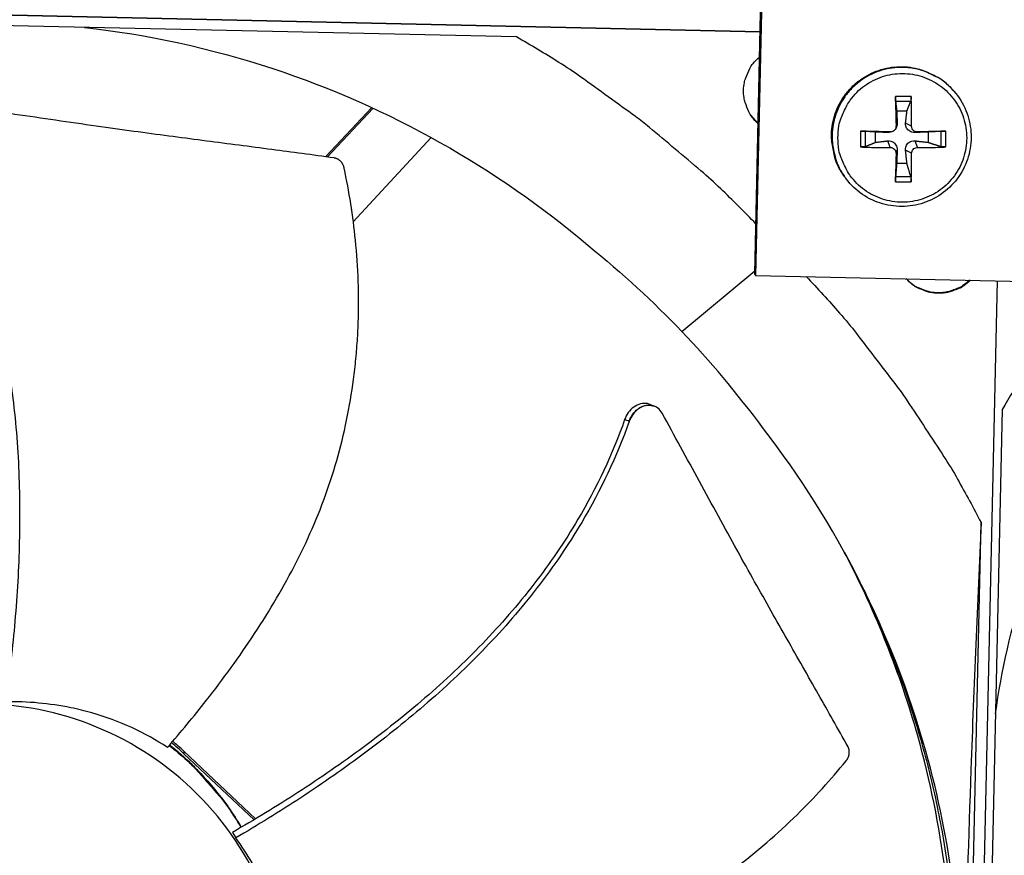
# Model space of a CAD drawing. Units: inches. Extents: x 2 to 86, y 1 to 67.
# Drawn here: x 21.3 to 23.8, y 14.8 to 16.9 of the extents above; entities that cross this region are included whole.
import ezdxf

# ---------------------------------------------------------------- set-up
doc = ezdxf.new("R2010")
doc.units = ezdxf.units.IN
doc.header["$LTSCALE"] = 4
doc.header["$MEASUREMENT"] = 0
doc.layers.add('Visible (ANSI)', color=7, linetype='Continuous')

msp = doc.modelspace()

# ---------------------------------------------------------------- linework, layer by layer
at = {"layer": 'Visible (ANSI)', "color": 84}
for p, q in [((23.16209, 16.27879), (23.18973, 17.5301)), ((23.19196, 17.5278), (23.16429, 16.27505)), ((19.2583, 16.99074), (23.17591, 16.9042)), ((23.1759, 16.90414), (19.2583, 16.99069)), ((22.54679, 16.89066), (19.88575, 16.94944)), ((23.67629, 16.75048), (23.67466, 16.75235)), ((23.56567, 16.73714), (23.52509, 16.73714)), ((22.17333, 16.70838), (22.05359, 16.58132)), ((22.1772, 16.70659), (22.0585, 16.58064)), ((23.5256, 16.72476), (23.56468, 16.72476)), ((23.52827, 16.69982), (23.55491, 16.69982)), ((23.17067, 16.66699), (23.15183, 16.6884)), ((23.52493, 16.65262), (23.52692, 16.65619)), ((23.52676, 16.66013), (23.52981, 16.6683)), ((23.56697, 16.66013), (23.55133, 16.6683)), ((22.12567, 16.41366), (22.32689, 16.63107)), ((23.43528, 16.64733), (23.43528, 16.60675)), ((23.44772, 16.6078), (23.44772, 16.64688)), ((23.47361, 16.61852), (23.47361, 16.64516)), ((23.5119, 16.64526), (23.5054, 16.64389)), ((23.51624, 16.64579), (23.51238, 16.64471)), ((23.58183, 16.64526), (23.57573, 16.64389)), ((23.60957, 16.64516), (23.60957, 16.61852)), ((23.64256, 16.64688), (23.64256, 16.6078)), ((23.65548, 16.60675), (23.65548, 16.64733)), ((23.5119, 16.60506), (23.5054, 16.62237)), ((23.58183, 16.60506), (23.57573, 16.62237)), ((23.52676, 16.59019), (23.52981, 16.59797)), ((23.56697, 16.59019), (23.55133, 16.59797)), ((23.55491, 16.56386), (23.52827, 16.56386)), ((23.39493, 16.52835), (23.39349, 16.53037)), ((23.56468, 16.52992), (23.5256, 16.52992)), ((23.52509, 16.51694), (23.56567, 16.51694)), ((22.9734, 16.13062), (23.16228, 16.28725)), ((23.16429, 16.27505), (23.16209, 16.27879)), ((23.16429, 16.27505), (23.86026, 16.25968)), ((23.78747, 16.26128), (23.71975, 13.19577)), ((22.90313, 15.93728), (22.90383, 15.93698)), ((23.80105, 15.92873), (23.75599, 13.88889)), ((23.69076, 13.12583), (23.74624, 15.63702)), ((21.68781, 15.0473), (21.68848, 15.04034)), ((21.87339, 14.8724), (21.68781, 15.0473)), ((21.86929, 14.86995), (21.68848, 15.04034)), ((21.88147, 14.85847), (21.88146, 14.85847)), ((21.88554, 14.86095), (21.88554, 14.86095)), ((21.81342, 14.83726), (21.82196, 14.82304))]:
    msp.add_line(p, q, dxfattribs=at)
at = {"layer": 'Visible (ANSI)', "color": 84, "flags": 128}
for points in [[(23.16495, 16.40827, 0.0087048), (23.07408, 16.49897, 0.0162651), (23.02308, 16.54504, 0.0011316), (22.88988, 16.65718, 0.0087057), (22.87228, 16.67142, 0.0087434), (22.85416, 16.68506, 0.0011412), (22.71327, 16.7868, 0.0163563), (22.65648, 16.82487, 0.0087427), (22.54679, 16.89066)], [(23.17066, 16.6665, -0.0429983), (23.15466, 16.68362, -0.0645277), (23.14666, 16.69707, -0.0215087), (23.13741, 16.72131, -0.0429983), (23.13437, 16.73394, -0.0429983), (23.13313, 16.7534, -0.0429983), (23.13523, 16.77279, -0.0429983), (23.13882, 16.78528, -0.0215087), (23.14914, 16.80908, -0.0645277), (23.15772, 16.82216, -0.0429983), (23.17446, 16.83856)], [(23.39349, 16.53037, -0.038072), (23.37637, 16.55871, -0.0587357), (23.36899, 16.57892, -0.0174407), (23.36165, 16.61552, -0.038072), (23.36016, 16.63258, -0.038072), (23.36194, 16.65979, -0.038072), (23.36783, 16.68642, -0.038072), (23.37768, 16.71184, -0.038072), (23.39128, 16.73548, -0.038072), (23.4083, 16.75679, -0.038072), (23.42836, 16.77526, -0.038072), (23.45099, 16.79048, -0.038072), (23.47566, 16.8021, -0.038072), (23.50181, 16.80984, -0.038072), (23.52883, 16.81352, -0.038072), (23.55609, 16.81307, -0.038072), (23.58297, 16.80848, -0.038072), (23.59922, 16.80308, -0.0174407), (23.63312, 16.78745, -0.0587357), (23.65106, 16.77558, -0.038072), (23.67466, 16.75235)], [(23.67629, 16.75048, 0.038072), (23.65267, 16.77373, 0.0587357), (23.63472, 16.7856, 0.0174407), (23.6008, 16.80125, 0.038072), (23.58454, 16.80665, 0.038072), (23.55764, 16.81124, 0.038072), (23.53036, 16.81169, 0.038072), (23.50332, 16.80801, 0.038072), (23.47715, 16.80026, 0.038072), (23.45246, 16.78864, 0.038072), (23.42982, 16.77341, 0.038072), (23.40975, 16.75492, 0.038072), (23.39272, 16.7336, 0.038072), (23.37911, 16.70995, 0.038072), (23.36925, 16.6845, 0.038072), (23.36336, 16.65786, 0.038072), (23.36158, 16.63063, 0.038072), (23.36307, 16.61356, 0.0174407), (23.37041, 16.57693, 0.0587357), (23.37779, 16.55671, 0.038072), (23.39493, 16.52835)], [(23.37683, 16.63011, -0.0392901), (23.3793, 16.66158, -0.0601953), (23.38496, 16.68145, -0.0184191), (23.39987, 16.71358, -0.0392901), (23.40856, 16.72776, -0.0392901), (23.42549, 16.74758, -0.0392901), (23.44531, 16.76451, -0.0392901), (23.46754, 16.77813, -0.0392901), (23.49162, 16.78811, -0.0392901), (23.51697, 16.79419, -0.0392901), (23.54296, 16.79624, -0.0392901), (23.56894, 16.79419, -0.0392901), (23.59429, 16.78811, -0.0392901), (23.61838, 16.77813, -0.0392901), (23.6406, 16.76451, -0.0392901), (23.66043, 16.74758, -0.0392901), (23.67736, 16.72776, -0.0392901), (23.69098, 16.70553, -0.0392901), (23.70095, 16.68145, -0.0392901), (23.70704, 16.6561, -0.0392901), (23.70909, 16.63011, -0.0392901), (23.70704, 16.60412, -0.0392901), (23.70095, 16.57877, -0.0392901), (23.69098, 16.55469, -0.0392901), (23.67736, 16.53246, -0.0392901), (23.66043, 16.51264, -0.0392901), (23.6406, 16.49571, -0.0392901), (23.61838, 16.48209, -0.0392901), (23.59429, 16.47211, -0.0392901), (23.56894, 16.46603, -0.0392901), (23.54296, 16.46398, -0.0392901), (23.51697, 16.46603, -0.0392901), (23.49162, 16.47211, -0.0392901), (23.46754, 16.48209, -0.0392901), (23.44531, 16.49571, -0.0392901), (23.42549, 16.51264, -0.0392901), (23.40856, 16.53246, -0.0392901), (23.39987, 16.54664, -0.0184191), (23.38496, 16.57877, -0.0601953), (23.3793, 16.59863, -0.0392901), (23.37683, 16.63011)], [(23.52509, 16.73714, 0.0006853), (23.52542, 16.71831, 0.0006853), (23.5258, 16.69948, 0.0007161), (23.52625, 16.6798, 0.0007161), (23.52676, 16.66013)], [(23.56697, 16.66013, 0.0034399), (23.56703, 16.6798, 0.0034399), (23.56682, 16.69948, 0.003294), (23.56637, 16.71831, 0.003294), (23.56567, 16.73714)], [(23.5119, 16.64526, 0.0003452), (23.4923, 16.64583, 0.0003452), (23.4727, 16.64637, 0.0003295), (23.45399, 16.64686, 0.0003295), (23.43528, 16.64733)], [(23.65548, 16.64733, 0.000263), (23.6377, 16.64686, 0.000263), (23.61992, 16.64637, 0.0002818), (23.60088, 16.64583, 0.0002818), (23.58183, 16.64526)], [(23.43528, 16.60675, 0.0036628), (23.45398, 16.60591, 0.0036628), (23.4727, 16.60535, 0.0038351), (23.4923, 16.60505, 0.0038351), (23.5119, 16.60506)], [(23.58183, 16.60506, 0.0041024), (23.60088, 16.60505, 0.0041024), (23.61992, 16.60535, 0.0038313), (23.63771, 16.60591, 0.0038313), (23.65548, 16.60675)], [(23.52676, 16.59019, 0.0006798), (23.52625, 16.57122, 0.0006798), (23.5258, 16.55225, 0.0006324), (23.52542, 16.5346, 0.0006324), (23.52509, 16.51694)], [(23.56567, 16.51694, 0.0034763), (23.56637, 16.53459, 0.0034763), (23.56682, 16.55225, 0.0037347), (23.56704, 16.57122, 0.0037347), (23.56697, 16.59019)], [(24.22208, 16.4506, 0.0097053), (24.14232, 16.37539, 0.0179982), (24.10161, 16.3325, 0.0013957), (24.00447, 16.22187, 0.0097064), (23.99086, 16.20565, 0.0097546), (23.97786, 16.18888, 0.0014092), (23.89048, 16.0708, 0.0181136), (23.85738, 16.02222, 0.0097537), (23.80105, 15.92873)], [(23.29513, 16.27216, -0.0086489), (23.38102, 16.17783, -0.0161674), (23.42442, 16.12515, -0.0011176), (23.5298, 15.98781, -0.0086498), (23.54306, 15.9698, -0.0086869), (23.55572, 15.9513, -0.001127), (23.6505, 15.80684, -0.0162575), (23.68576, 15.74879, -0.0086863), (23.74624, 15.63702)], [(23.71856, 16.26281, -0.0408399), (23.70164, 16.24819, -0.0620258), (23.68874, 16.24102, -0.0196905), (23.66525, 16.23261, -0.0408399), (23.65351, 16.22995, -0.0408399), (23.63501, 16.22885, -0.0408399), (23.61658, 16.23076, -0.0408399), (23.60497, 16.23394, -0.0196905), (23.58187, 16.24338, -0.0620258), (23.5693, 16.25111, -0.0408399), (23.55305, 16.26646)], [(23.71615, 16.26286, -0.0399988), (23.69934, 16.24877, -0.061036), (23.68667, 16.24192, -0.0189969), (23.66349, 16.23383, -0.0399988), (23.6521, 16.23131, -0.0399988), (23.63399, 16.23026, -0.0399988), (23.61594, 16.23211, -0.0399988), (23.60467, 16.23513, -0.0189969), (23.58188, 16.24423, -0.061036), (23.56952, 16.25164, -0.0399988), (23.55335, 16.26646)], [(23.39343, 15.56043, -0.0091866), (23.44661, 15.45731, -0.0171069), (23.47222, 15.4005, -0.0012556), (23.53131, 15.25542, -0.0091875), (23.53897, 15.23542, -0.0092185), (23.56769, 15.15129, -0.0092092), (23.59333, 15.06608, -0.0092348), (23.61576, 14.98013, -0.0092274), (23.63503, 14.89335, -0.0092472), (23.65105, 14.80603, -0.0092418), (23.66384, 14.71814, -0.0092552), (23.66614, 14.69679, -0.0012734), (23.67961, 14.54136, -0.0172384), (23.68267, 14.47943, -0.0092542), (23.68226, 14.36395)], [(21.65049, 15.06208, -0.0150179), (21.69665, 15.023, -0.0268312), (21.72057, 14.99903, -0.0032088), (21.75181, 14.96373, -0.0032088), (21.78259, 14.92804, -0.0268312), (21.80313, 14.90111, -0.0150179), (21.83565, 14.85012)], [(21.65136, 15.06308, -0.0150419), (21.6975, 15.02388, -0.0268696), (21.72141, 14.99983, -0.0032184), (21.75262, 14.96443, -0.0032184), (21.78336, 14.92863, -0.0268696), (21.80387, 14.90163, -0.0150419), (21.83632, 14.85051)]]:
    msp.add_lwpolyline(points, format="xyb", dxfattribs=at)
at = {"layer": 'Visible (ANSI)'}
for radius, start, end in [(11.5, 180.118962, 180.018962), (11.48, 13.660321, 13.560321), (11.475, 180.118962, 180.018962), (11.455, 13.660321, 13.560321)]:
    msp.add_arc((21.25468, 19.52861), radius, start, end, dxfattribs=at)
at = {"layer": 'Visible (ANSI)', "color": 84}
for points, knots in [([(21.43131, 16.91526), (21.59431, 16.89689), (21.75757, 16.86165), (21.91768, 16.8089), (22.21911, 16.7096), (22.49572, 16.55238), (22.73087, 16.35346)], [-2.5705169, -2.5705169, -2.5705169, -2.5705169, -2.0638841, -2.0638841, -2.0638841, -1.1100546, -1.1100546, -1.1100546, -1.1100546]), ([(23.67629, 16.75048), (23.68904, 16.73585), (23.69952, 16.71892), (23.71421, 16.68338), (23.7187, 16.66437), (23.72147, 16.62636), (23.71976, 16.60689), (23.71044, 16.56993), (23.7027, 16.55199), (23.68221, 16.51983), (23.66921, 16.50523), (23.63962, 16.48115), (23.62267, 16.47138), (23.58699, 16.45786), (23.56781, 16.45393), (23.52968, 16.45233), (23.51024, 16.45464), (23.47354, 16.46513), (23.45582, 16.47344), (23.42428, 16.49493), (23.41008, 16.50838), (23.39728, 16.52512), (23.39609, 16.52673), (23.39493, 16.52835)], [0, 0, 0, 0, 0.1323846, 0.1323846, 0.2623834, 0.2623834, 0.392525, 0.392525, 0.5227631, 0.5227631, 0.6531029, 0.6531029, 0.7835071, 0.7835071, 0.9139139, 0.9139139, 1.0442603, 1.0442603, 1.1745066, 1.1745066, 1.3046515, 1.3046515, 1.3182674, 1.3182674, 1.3182674, 1.3182674]), ([(23.5256, 16.72476), (23.52557, 16.72513), (23.52552, 16.72568), (23.52543, 16.72701), (23.52538, 16.72809), (23.52528, 16.73013), (23.52523, 16.73146), (23.52516, 16.73375), (23.52513, 16.73512), (23.5251, 16.73652), (23.52509, 16.73683), (23.52509, 16.73714)], [0.071286723, 0.071286723, 0.071286723, 0.071286723, 0.077552899, 0.077552899, 0.085291702, 0.085291702, 0.093119315, 0.093119315, 0.100952605, 0.100952605, 0.10310944, 0.10310944, 0.10310944, 0.10310944]), ([(23.56567, 16.73714), (23.56568, 16.73683), (23.56569, 16.73652), (23.56573, 16.73512), (23.56573, 16.73375), (23.56566, 16.73146), (23.56557, 16.73013), (23.56538, 16.72809), (23.56523, 16.72701), (23.56497, 16.72568), (23.56482, 16.72513), (23.56468, 16.72476)], [0.021217555, 0.021217555, 0.021217555, 0.021217555, 0.02337439, 0.02337439, 0.03120768, 0.03120768, 0.039035293, 0.039035293, 0.046774096, 0.046774096, 0.053040273, 0.053040273, 0.053040273, 0.053040273]), ([(22.07603, 16.57821), (22.01949, 16.58608), (21.96674, 16.59315), (21.91561, 16.59988), (21.88689, 16.60367), (21.85867, 16.60734), (21.83058, 16.61098), (21.80248, 16.61463), (21.7745, 16.61825), (21.74626, 16.62193), (21.718, 16.6256), (21.68949, 16.62933), (21.66031, 16.6332), (21.63111, 16.63706), (21.60124, 16.64107), (21.57037, 16.64528), (21.53949, 16.6495), (21.5076, 16.65392), (21.47409, 16.65868), (21.44055, 16.66344), (21.40539, 16.66854), (21.37032, 16.67362), (21.33522, 16.6787), (21.30021, 16.68377), (21.26514, 16.68884), (21.23004, 16.69392), (21.19488, 16.699), (21.1597, 16.70409), (21.12571, 16.70901), (21.09169, 16.71394), (21.05764, 16.71886)], [-0.92018523, -0.92018523, -0.92018523, -0.92018523, -0.78104286, -0.78104286, -0.78104286, -0.70293858, -0.70293858, -0.70293858, -0.62483429, -0.62483429, -0.62483429, -0.54673001, -0.54673001, -0.54673001, -0.46862572, -0.46862572, -0.46862572, -0.39052143, -0.39052143, -0.39052143, -0.31241715, -0.31241715, -0.31241715, -0.23431286, -0.23431286, -0.23431286, -0.15620857, -0.15620857, -0.15620857, -0.08078383, -0.08078383, -0.08078383, -0.08078383]), ([(23.52676, 16.66013), (23.52681, 16.65832), (23.52651, 16.65637), (23.52515, 16.65277), (23.5241, 16.65111), (23.52162, 16.64847), (23.52004, 16.64732), (23.51654, 16.64574), (23.51462, 16.64533), (23.51252, 16.64525), (23.51221, 16.64525), (23.5119, 16.64526)], [0, 0, 0, 0, 0.012351042, 0.012351042, 0.024702084, 0.024702084, 0.037028418, 0.037028418, 0.049354751, 0.049354751, 0.05144155, 0.05144155, 0.05144155, 0.05144155]), ([(23.52981, 16.6683), (23.52993, 16.66572), (23.52957, 16.66303), (23.52838, 16.65919), (23.52774, 16.65767), (23.52692, 16.65619)], [0.234363821, 0.234363821, 0.234363821, 0.234363821, 0.253530826, 0.253530826, 0.264837152, 0.264837152, 0.264837152, 0.264837152]), ([(23.57573, 16.64389), (23.57297, 16.64379), (23.57009, 16.64417), (23.5658, 16.64546), (23.56393, 16.64624), (23.56043, 16.64828), (23.5588, 16.64955), (23.55611, 16.65224), (23.55487, 16.65384), (23.55297, 16.65721), (23.55228, 16.65898), (23.55124, 16.66303), (23.55104, 16.66572), (23.55133, 16.6683)], [0.234363821, 0.234363821, 0.234363821, 0.234363821, 0.253530826, 0.253530826, 0.266545561, 0.266545561, 0.279560296, 0.279560296, 0.29257503, 0.29257503, 0.305589765, 0.305589765, 0.32475677, 0.32475677, 0.32475677, 0.32475677]), ([(23.58183, 16.64526), (23.58006, 16.64521), (23.57814, 16.64551), (23.57459, 16.64686), (23.57294, 16.64791), (23.5703, 16.65039), (23.56914, 16.65197), (23.56753, 16.65547), (23.56708, 16.65739), (23.56697, 16.6595), (23.56696, 16.65981), (23.56697, 16.66013)], [0, 0, 0, 0, 0.012351042, 0.012351042, 0.024702084, 0.024702084, 0.037028418, 0.037028418, 0.049354751, 0.049354751, 0.05144155, 0.05144155, 0.05144155, 0.05144155]), ([(21.01608, 16.637), (21.06727, 16.55578), (21.13996, 16.4073), (21.20876, 16.18551), (21.24666, 15.98437), (21.26426, 15.7802), (21.26542, 15.57473), (21.253, 15.37244), (21.23718, 15.23937), (21.22795, 15.17444)], [0.1106744, 0.1106744, 0.1106744, 0.1106744, 0.3780333, 0.5670499, 0.7560665, 0.9450832, 1.1340998, 1.3231165, 1.5050668, 1.5050668, 1.5050668, 1.5050668]), ([(23.43528, 16.64733), (23.43559, 16.64732), (23.4359, 16.64732), (23.43729, 16.64728), (23.43865, 16.64724), (23.44095, 16.64717), (23.44228, 16.64712), (23.44433, 16.64704), (23.44542, 16.647), (23.44678, 16.64693), (23.44734, 16.6469), (23.44772, 16.64688)], [0.021217555, 0.021217555, 0.021217555, 0.021217555, 0.02337439, 0.02337439, 0.03120768, 0.03120768, 0.039035293, 0.039035293, 0.046774096, 0.046774096, 0.053040273, 0.053040273, 0.053040273, 0.053040273]), ([(23.64256, 16.64688), (23.64305, 16.6469), (23.64372, 16.64693), (23.64525, 16.647), (23.64642, 16.64704), (23.64858, 16.64712), (23.64994, 16.64717), (23.65224, 16.64724), (23.65357, 16.64728), (23.65489, 16.64732), (23.65518, 16.64732), (23.65548, 16.64733)], [0.071286723, 0.071286723, 0.071286723, 0.071286723, 0.077552899, 0.077552899, 0.085291702, 0.085291702, 0.093119315, 0.093119315, 0.100952605, 0.100952605, 0.10310944, 0.10310944, 0.10310944, 0.10310944]), ([(23.44772, 16.6078), (23.44734, 16.60764), (23.44678, 16.60748), (23.44542, 16.6072), (23.44433, 16.60704), (23.44228, 16.60683), (23.44095, 16.60675), (23.43865, 16.60667), (23.43729, 16.60667), (23.4359, 16.60672), (23.43559, 16.60673), (23.43528, 16.60675)], [0.071286723, 0.071286723, 0.071286723, 0.071286723, 0.077552899, 0.077552899, 0.085291702, 0.085291702, 0.093119315, 0.093119315, 0.100952605, 0.100952605, 0.10310944, 0.10310944, 0.10310944, 0.10310944]), ([(23.5054, 16.62237), (23.508, 16.62269), (23.51072, 16.62251), (23.5148, 16.62149), (23.51658, 16.62082), (23.51996, 16.61893), (23.52156, 16.6177), (23.52426, 16.61501), (23.52552, 16.61337), (23.52755, 16.60985), (23.52831, 16.60798), (23.52957, 16.60365), (23.52993, 16.60075), (23.52981, 16.59797)], [0.234363821, 0.234363821, 0.234363821, 0.234363821, 0.253530826, 0.253530826, 0.266545561, 0.266545561, 0.279560296, 0.279560296, 0.29257503, 0.29257503, 0.305589765, 0.305589765, 0.32475677, 0.32475677, 0.32475677, 0.32475677]), ([(23.5119, 16.60506), (23.5137, 16.60507), (23.51564, 16.60474), (23.51924, 16.60334), (23.5209, 16.60227), (23.52354, 16.59979), (23.52469, 16.59821), (23.52627, 16.59475), (23.52669, 16.59287), (23.52677, 16.5908), (23.52677, 16.5905), (23.52676, 16.59019)], [0, 0, 0, 0, 0.012351042, 0.012351042, 0.024702084, 0.024702084, 0.037028418, 0.037028418, 0.049354751, 0.049354751, 0.05144155, 0.05144155, 0.05144155, 0.05144155]), ([(23.55133, 16.59797), (23.55104, 16.60075), (23.55124, 16.60365), (23.55228, 16.60798), (23.55297, 16.60985), (23.55487, 16.61337), (23.55611, 16.61501), (23.5588, 16.6177), (23.56043, 16.61893), (23.56393, 16.62082), (23.5658, 16.62149), (23.57009, 16.62251), (23.57297, 16.62269), (23.57573, 16.62237)], [0.234363821, 0.234363821, 0.234363821, 0.234363821, 0.253530826, 0.253530826, 0.266545561, 0.266545561, 0.279560296, 0.279560296, 0.29257503, 0.29257503, 0.305589765, 0.305589765, 0.32475677, 0.32475677, 0.32475677, 0.32475677]), ([(23.56697, 16.59019), (23.56695, 16.59196), (23.56728, 16.59387), (23.56867, 16.59742), (23.56974, 16.59907), (23.57222, 16.6017), (23.5738, 16.60287), (23.57726, 16.60448), (23.57915, 16.60494), (23.58122, 16.60505), (23.58152, 16.60506), (23.58183, 16.60506)], [0, 0, 0, 0, 0.012351042, 0.012351042, 0.024702084, 0.024702084, 0.037028418, 0.037028418, 0.049354751, 0.049354751, 0.05144155, 0.05144155, 0.05144155, 0.05144155]), ([(23.65548, 16.60675), (23.65518, 16.60673), (23.65489, 16.60672), (23.65357, 16.60667), (23.65224, 16.60667), (23.64994, 16.60675), (23.64858, 16.60683), (23.64642, 16.60704), (23.64525, 16.6072), (23.64372, 16.60748), (23.64305, 16.60764), (23.64256, 16.6078)], [0.021217555, 0.021217555, 0.021217555, 0.021217555, 0.02337439, 0.02337439, 0.03120768, 0.03120768, 0.039035293, 0.039035293, 0.046774096, 0.046774096, 0.053040273, 0.053040273, 0.053040273, 0.053040273]), ([(22.10204, 16.55223), (22.10188, 16.55297), (22.1017, 16.55371), (22.1015, 16.55444), (22.10129, 16.55519), (22.10106, 16.55592), (22.10081, 16.55665), (22.10055, 16.55739), (22.10027, 16.55813), (22.09996, 16.55885), (22.09965, 16.55958), (22.09932, 16.5603), (22.09896, 16.561), (22.0986, 16.56172), (22.09822, 16.56242), (22.09781, 16.5631), (22.0974, 16.56379), (22.09697, 16.56447), (22.09651, 16.56513), (22.09606, 16.56579), (22.09558, 16.56643), (22.09508, 16.56705), (22.09457, 16.56768), (22.09405, 16.56829), (22.09351, 16.56887), (22.09296, 16.56945), (22.0924, 16.57002), (22.09182, 16.57055), (22.09124, 16.57109), (22.09064, 16.57161), (22.09003, 16.57209), (22.08942, 16.57258), (22.08879, 16.57304), (22.08815, 16.57348), (22.08751, 16.57391), (22.08686, 16.57432), (22.0862, 16.5747), (22.08555, 16.57507), (22.08488, 16.57542), (22.0842, 16.57574), (22.08353, 16.57606), (22.08285, 16.57635), (22.08217, 16.57662), (22.08149, 16.57688), (22.08081, 16.57711), (22.08012, 16.57732), (22.07944, 16.57752), (22.07876, 16.5777), (22.07807, 16.57785), (22.07739, 16.57799), (22.07671, 16.57811), (22.07603, 16.57821)], [-0.037237658, -0.037237658, -0.037237658, -0.037237658, -0.035163436, -0.035163436, -0.035163436, -0.033047847, -0.033047847, -0.033047847, -0.030895052, -0.030895052, -0.030895052, -0.028709728, -0.028709728, -0.028709728, -0.026497035, -0.026497035, -0.026497035, -0.024262561, -0.024262561, -0.024262561, -0.022012245, -0.022012245, -0.022012245, -0.019752285, -0.019752285, -0.019752285, -0.017489049, -0.017489049, -0.017489049, -0.015228956, -0.015228956, -0.015228956, -0.012978379, -0.012978379, -0.012978379, -0.01074353, -0.01074353, -0.01074353, -0.008530366, -0.008530366, -0.008530366, -0.006344494, -0.006344494, -0.006344494, -0.004191097, -0.004191097, -0.004191097, -0.002074876, -0.002074876, -0.002074876, 0, 0, 0, 0]), ([(21.64606, 15.05697), (21.68015, 15.09614), (21.75842, 15.19039), (21.87331, 15.34842), (21.98339, 15.53392), (22.05388, 15.6986), (22.09454, 15.83566), (22.11723, 15.94043), (22.12974, 16.02883), (22.13594, 16.09983), (22.14158, 16.2065), (22.13586, 16.35903), (22.11496, 16.49122), (22.10204, 16.55223)], [-1.4641135, -1.4641135, -1.4641135, -1.4641135, -1.3231165, -1.1340998, -0.9450832, -0.7560665, -0.6615582, -0.5670499, -0.4725416, -0.4252874, -0.3780333, -0.1890166, -0.0211877, -0.0211877, -0.0211877, -0.0211877]), ([(23.52509, 16.51694), (23.52509, 16.51723), (23.5251, 16.51752), (23.52513, 16.51883), (23.52516, 16.52016), (23.52523, 16.52246), (23.52528, 16.52383), (23.52538, 16.526), (23.52543, 16.52718), (23.52552, 16.52874), (23.52557, 16.52942), (23.5256, 16.52992)], [0.021217555, 0.021217555, 0.021217555, 0.021217555, 0.02337439, 0.02337439, 0.03120768, 0.03120768, 0.039035293, 0.039035293, 0.046774096, 0.046774096, 0.053040273, 0.053040273, 0.053040273, 0.053040273]), ([(23.56468, 16.52992), (23.56482, 16.52942), (23.56497, 16.52874), (23.56523, 16.52718), (23.56538, 16.526), (23.56557, 16.52383), (23.56566, 16.52246), (23.56573, 16.52016), (23.56573, 16.51883), (23.56569, 16.51752), (23.56568, 16.51723), (23.56567, 16.51694)], [0.071286723, 0.071286723, 0.071286723, 0.071286723, 0.077552899, 0.077552899, 0.085291702, 0.085291702, 0.093119315, 0.093119315, 0.100952605, 0.100952605, 0.10310944, 0.10310944, 0.10310944, 0.10310944]), ([(23.78374, 15.14369), (23.79879, 15.2553), (23.8242, 15.36685), (23.86032, 15.47648), (23.93644, 15.70754), (24.05696, 15.91958), (24.2094, 16.09989)], [-2.5164022, -2.5164022, -2.5164022, -2.5164022, -2.0638845, -2.0638845, -2.0638845, -1.1100546, -1.1100546, -1.1100546, -1.1100546]), ([(22.89214, 15.94187), (22.88983, 15.94284), (22.88743, 15.94356), (22.87921, 15.94517), (22.87316, 15.94495), (22.86109, 15.9419), (22.85517, 15.93909), (22.84441, 15.93136), (22.83963, 15.92658), (22.83158, 15.91559), (22.82837, 15.90949), (22.82612, 15.90305)], [0.07293673, 0.07293673, 0.07293673, 0.07293673, 0.09411872, 0.09411872, 0.14306792, 0.14306792, 0.19202167, 0.19202167, 0.23922364, 0.23922364, 0.28612437, 0.28612437, 0.28612437, 0.28612437]), ([(22.92302, 15.91927), (22.92016, 15.92449), (22.91641, 15.9289), (22.90745, 15.93572), (22.9023, 15.93803), (22.89104, 15.94027), (22.885, 15.94008), (22.87292, 15.93707), (22.867, 15.93428), (22.85622, 15.92658), (22.85143, 15.92181), (22.84335, 15.91085), (22.84012, 15.90475), (22.83786, 15.89832)], [-0.28606759, -0.28606759, -0.28606759, -0.28606759, -0.2392267, -0.2392267, -0.19198712, -0.19198712, -0.14303533, -0.14303533, -0.09407908, -0.09407908, -0.04687533, -0.04687533, -0.00001269, -0.00001269, -0.00001269, -0.00001269]), ([(23.40274, 15.05819), (23.37617, 15.10603), (23.3511, 15.15053), (23.32667, 15.19359), (23.31295, 15.21779), (23.29942, 15.24154), (23.28595, 15.26517), (23.27247, 15.28882), (23.25903, 15.31236), (23.2455, 15.33612), (23.23195, 15.3599), (23.2183, 15.38391), (23.20438, 15.4085), (23.19046, 15.43311), (23.17626, 15.4583), (23.16167, 15.48437), (23.14707, 15.51046), (23.13207, 15.53744), (23.11642, 15.56584), (23.10076, 15.59426), (23.08444, 15.62411), (23.06817, 15.65388), (23.05188, 15.68367), (23.03562, 15.71338), (23.01934, 15.74315), (23.00305, 15.77294), (22.98673, 15.80278), (22.9704, 15.83264), (22.95461, 15.8615), (22.93882, 15.89037), (22.92302, 15.91927)], [-0.92018523, -0.92018523, -0.92018523, -0.92018523, -0.78104286, -0.78104286, -0.78104286, -0.70293858, -0.70293858, -0.70293858, -0.62483429, -0.62483429, -0.62483429, -0.54673001, -0.54673001, -0.54673001, -0.46862572, -0.46862572, -0.46862572, -0.39052143, -0.39052143, -0.39052143, -0.31241715, -0.31241715, -0.31241715, -0.23431286, -0.23431286, -0.23431286, -0.15620857, -0.15620857, -0.15620857, -0.08078383, -0.08078383, -0.08078383, -0.08078383]), ([(22.82612, 15.90305), (22.79497, 15.81369), (22.72479, 15.66596), (22.5949, 15.47582), (22.46138, 15.32211), (22.31261, 15.18242), (22.15231, 15.0549), (21.98546, 14.93977), (21.87064, 14.87013), (21.81342, 14.83726)], [0.1119019, 0.1119019, 0.1119019, 0.1119019, 0.3780333, 0.5670499, 0.7560665, 0.9450832, 1.1340998, 1.3231165, 1.5064532, 1.5064532, 1.5064532, 1.5064532]), ([(22.83786, 15.89832), (22.80603, 15.80778), (22.73482, 15.6586), (22.60366, 15.46686), (22.46944, 15.31212), (22.32017, 15.17137), (22.15959, 15.04268), (21.99305, 14.92658), (21.87871, 14.8562), (21.82196, 14.82304)], [0.1106744, 0.1106744, 0.1106744, 0.1106744, 0.3780333, 0.5670499, 0.7560665, 0.9450832, 1.1340998, 1.3231165, 1.5050971, 1.5050971, 1.5050971, 1.5050971]), ([(23.69337, 14.34085), (23.69846, 14.57434), (23.66932, 14.81305), (23.60359, 15.04681), (23.5177, 15.35234), (23.37285, 15.63562), (23.1845, 15.87933)], [-2.7936965, -2.7936965, -2.7936965, -2.7936965, -2.0638841, -2.0638841, -2.0638841, -1.1100546, -1.1100546, -1.1100546, -1.1100546]), ([(23.74624, 15.63702), (23.73662, 15.4299), (23.72774, 15.21752), (23.71391, 14.82607), (23.70859, 14.65104), (23.70351, 14.4459), (23.7029, 14.42035), (23.70206, 14.38432), (23.70183, 14.37389), (23.7015, 14.35939), (23.70141, 14.35533), (23.70123, 14.3475), (23.70115, 14.34373), (23.70107, 14.33996)], [0, 0, 0, 0, 1.5628305, 1.5628305, 2.8071155, 2.8071155, 2.9838592, 2.9838592, 3.0558208, 3.0558208, 3.0838204, 3.0838204, 3.1097736, 3.1097736, 3.1097736, 3.1097736]), ([(23.67175, 14.38683), (23.6768, 14.61826), (23.64791, 14.85484), (23.58277, 15.08654), (23.53728, 15.24835), (23.47511, 15.40387), (23.39858, 15.55047)], [-2.7936965, -2.7936965, -2.7936965, -2.7936965, -2.0638841, -2.0638841, -2.0638841, -1.5541963, -1.5541963, -1.5541963, -1.5541963]), ([(21.64606, 15.05697), (21.58817, 15.09456), (21.52237, 15.12527), (21.43275, 15.15087), (21.41457, 15.15533), (21.34128, 15.17036), (21.28472, 15.17551), (21.22795, 15.17444)], [-1.4350284, -1.4350284, -1.4350284, -1.4350284, -0.7147273, -0.7147273, -0.5350447, -0.5350447, -0.0000014, -0.0000014, -0.0000014, -0.0000014]), ([(21.14236, 13.57574), (21.1945, 13.57459), (21.24675, 13.57857), (21.29811, 13.58761), (21.34947, 13.59665), (21.39994, 13.61076), (21.44856, 13.62963), (21.54581, 13.66738), (21.63545, 13.72447), (21.71082, 13.79658), (21.7862, 13.86869), (21.8472, 13.95576), (21.88924, 14.05123), (21.93128, 14.1467), (21.95432, 14.25048), (21.95662, 14.35477), (21.95667, 14.35674), (21.9567, 14.35872), (21.95673, 14.36069), (21.95822, 14.46301), (21.93978, 14.56559), (21.90271, 14.66098), (21.86493, 14.75822), (21.80785, 14.84787), (21.73574, 14.92324), (21.66362, 14.99862), (21.57656, 15.05962), (21.48109, 15.10165), (21.38562, 15.14369), (21.28184, 15.16673), (21.17756, 15.16903)], [-4.5082984, -4.5082984, -4.5082984, -4.5082984, -4.3674141, -4.3674141, -4.3674141, -4.2265226, -4.2265226, -4.2265226, -3.9447611, -3.9447611, -3.9447611, -3.6629924, -3.6629924, -3.6629924, -3.3812237, -3.3812237, -3.3812237, -3.3758863, -3.3758863, -3.3758863, -3.0994579, -3.0994579, -3.0994579, -2.8176865, -2.8176865, -2.8176865, -2.5359177, -2.5359177, -2.5359177, -2.2541491, -2.2541491, -2.2541491, -2.2541491]), ([(21.65144, 15.06317), (21.70822, 15.01801), (21.75892, 14.96428), (21.80315, 14.90181), (21.80558, 14.89833), (21.80797, 14.89483)], [1.19773382, 1.19773382, 1.19773382, 1.19773382, 1.70134177, 1.70134177, 1.7308815, 1.7308815, 1.7308815, 1.7308815]), ([(23.3978, 15.02209), (23.39828, 15.02268), (23.39874, 15.02328), (23.39918, 15.02389), (23.39964, 15.02452), (23.40007, 15.02516), (23.40048, 15.02581), (23.4009, 15.02648), (23.4013, 15.02715), (23.40168, 15.02784), (23.40206, 15.02853), (23.40242, 15.02924), (23.40276, 15.02995), (23.4031, 15.03068), (23.40342, 15.03141), (23.40371, 15.03215), (23.404, 15.0329), (23.40427, 15.03365), (23.40451, 15.03441), (23.40475, 15.03518), (23.40497, 15.03595), (23.40516, 15.03672), (23.40535, 15.03749), (23.40551, 15.03827), (23.40565, 15.03905), (23.40578, 15.03983), (23.40589, 15.04061), (23.40597, 15.04139), (23.40605, 15.04217), (23.4061, 15.04295), (23.40612, 15.04372), (23.40614, 15.04449), (23.40613, 15.04526), (23.4061, 15.04602), (23.40606, 15.04678), (23.406, 15.04752), (23.40591, 15.04827), (23.40582, 15.049), (23.4057, 15.04973), (23.40556, 15.05044), (23.40542, 15.05115), (23.40525, 15.05185), (23.40506, 15.05254), (23.40486, 15.05322), (23.40465, 15.05388), (23.40441, 15.05453), (23.40417, 15.05518), (23.40391, 15.05581), (23.40363, 15.05642), (23.40336, 15.05703), (23.40306, 15.05762), (23.40274, 15.05819)], [-0.037237658, -0.037237658, -0.037237658, -0.037237658, -0.035163436, -0.035163436, -0.035163436, -0.033047847, -0.033047847, -0.033047847, -0.030895052, -0.030895052, -0.030895052, -0.028709728, -0.028709728, -0.028709728, -0.026497035, -0.026497035, -0.026497035, -0.024262561, -0.024262561, -0.024262561, -0.022012245, -0.022012245, -0.022012245, -0.019752285, -0.019752285, -0.019752285, -0.017489049, -0.017489049, -0.017489049, -0.015228956, -0.015228956, -0.015228956, -0.012978379, -0.012978379, -0.012978379, -0.01074353, -0.01074353, -0.01074353, -0.008530366, -0.008530366, -0.008530366, -0.006344494, -0.006344494, -0.006344494, -0.004191097, -0.004191097, -0.004191097, -0.002074876, -0.002074876, -0.002074876, 0, 0, 0, 0]), ([(21.95353, 14.44434), (22.00362, 14.44224), (22.12428, 14.43995), (22.31733, 14.44867), (22.53051, 14.47851), (22.70278, 14.5263), (22.83493, 14.58014), (22.93072, 14.62787), (23.0074, 14.67332), (23.06659, 14.71283), (23.15322, 14.77508), (23.26853, 14.87484), (23.35841, 14.97383), (23.3978, 15.02209)], [-1.4590098, -1.4590098, -1.4590098, -1.4590098, -1.3231165, -1.1340998, -0.9450832, -0.7560665, -0.6615582, -0.5670499, -0.4725416, -0.4252874, -0.3780333, -0.1890166, -0.0211877, -0.0211877, -0.0211877, -0.0211877]), ([(21.94227, 14.53224), (21.93722, 14.56898), (21.92878, 14.60576), (21.91151, 14.65819), (21.90545, 14.6743), (21.87867, 14.7374), (21.85275, 14.78208), (21.82196, 14.82304)], [-1.112965, -1.112965, -1.112965, -1.112965, -0.7145796, -0.7145796, -0.5349824, -0.5349824, -0.0000014, -0.0000014, -0.0000014, -0.0000014])]:
    msp.add_open_spline(points, degree=3, knots=knots, dxfattribs=at)
for points, weights in [([(23.5256, 16.72476), (23.52717, 16.71007), (23.52827, 16.69982)], [1.00365915768, 1.0179538839, 1]), ([(23.52827, 16.69982), (23.52928, 16.6792), (23.52981, 16.6683)], [1, 1.38541457538, 1.73210935313]), ([(23.55133, 16.6683), (23.55256, 16.6792), (23.55491, 16.69982)], [1.73210935317, 1.3854145754, 1]), ([(23.55491, 16.69982), (23.55893, 16.71007), (23.56468, 16.72476)], [1, 1.01795398464, 1.00365917716]), ([(23.47361, 16.64516), (23.46297, 16.64587), (23.44772, 16.64688)], [1, 1.0179539845, 1.00365917713]), ([(23.5054, 16.64389), (23.49441, 16.64433), (23.47361, 16.64516)], [1.73210935317, 1.3854145754, 1]), ([(23.60957, 16.64516), (23.58743, 16.64433), (23.57573, 16.64389)], [1, 1.38541457538, 1.73210935313]), ([(23.64256, 16.64688), (23.62313, 16.64587), (23.60957, 16.64516)], [1.00365917717, 1.01795398471, 1]), ([(23.44772, 16.6078), (23.46297, 16.61411), (23.47361, 16.61852)], [1.00365917108, 1.01795395321, 1]), ([(23.47361, 16.61852), (23.49441, 16.62105), (23.5054, 16.62237)], [1, 1.38541457538, 1.73210935313]), ([(23.57573, 16.62237), (23.58743, 16.62105), (23.60957, 16.61852)], [1.73210935317, 1.3854145754, 1]), ([(23.60957, 16.61852), (23.62313, 16.61411), (23.64256, 16.6078)], [1, 1.0179539845, 1.00365917713]), ([(23.52981, 16.59797), (23.52928, 16.58618), (23.52827, 16.56386)], [1.73210935317, 1.3854145754, 1]), ([(23.55491, 16.56386), (23.55256, 16.58618), (23.55133, 16.59797)], [1, 1.38541457538, 1.73210935313]), ([(23.52827, 16.56386), (23.52717, 16.54991), (23.5256, 16.52992)], [1, 1.01795398464, 1.00365917716]), ([(23.56468, 16.52992), (23.55893, 16.54991), (23.55491, 16.56386)], [1.00365915768, 1.0179538839, 1]), ([(22.83786, 15.89832), (22.85655, 15.95676), (22.90313, 15.93728)], [0.999996391318, 0.590187104384, 0.77317827429])]:
    msp.add_rational_spline(points, weights, degree=2, dxfattribs=at)
for points in [[(23.51238, 16.64472), (23.51016, 16.6441), (23.50773, 16.6438), (23.5054, 16.64389)], [(22.73087, 16.35346), (22.82184, 16.27948), (22.9, 16.20741), (22.9734, 16.13062)], [(23.1845, 15.87933), (23.11487, 15.9732), (23.0466, 16.05419), (22.9734, 16.13062)], [(22.89214, 15.94187), (22.8958, 15.94034), (22.89947, 15.93881), (22.90313, 15.93728)], [(22.83786, 15.89832), (22.83395, 15.8999), (22.83004, 15.90148), (22.82612, 15.90305)], [(23.39766, 15.55224), (23.39608, 15.55526), (23.39449, 15.55828), (23.3929, 15.56129)], [(21.68848, 15.04034), (21.67811, 15.05012), (21.66742, 15.05966), (21.65643, 15.06894)], [(21.68781, 15.0473), (21.67865, 15.05593), (21.66924, 15.06438), (21.6596, 15.07263)]]:
    msp.add_open_spline(points, degree=3, dxfattribs=at)

doc.saveas('drawing.dxf')
